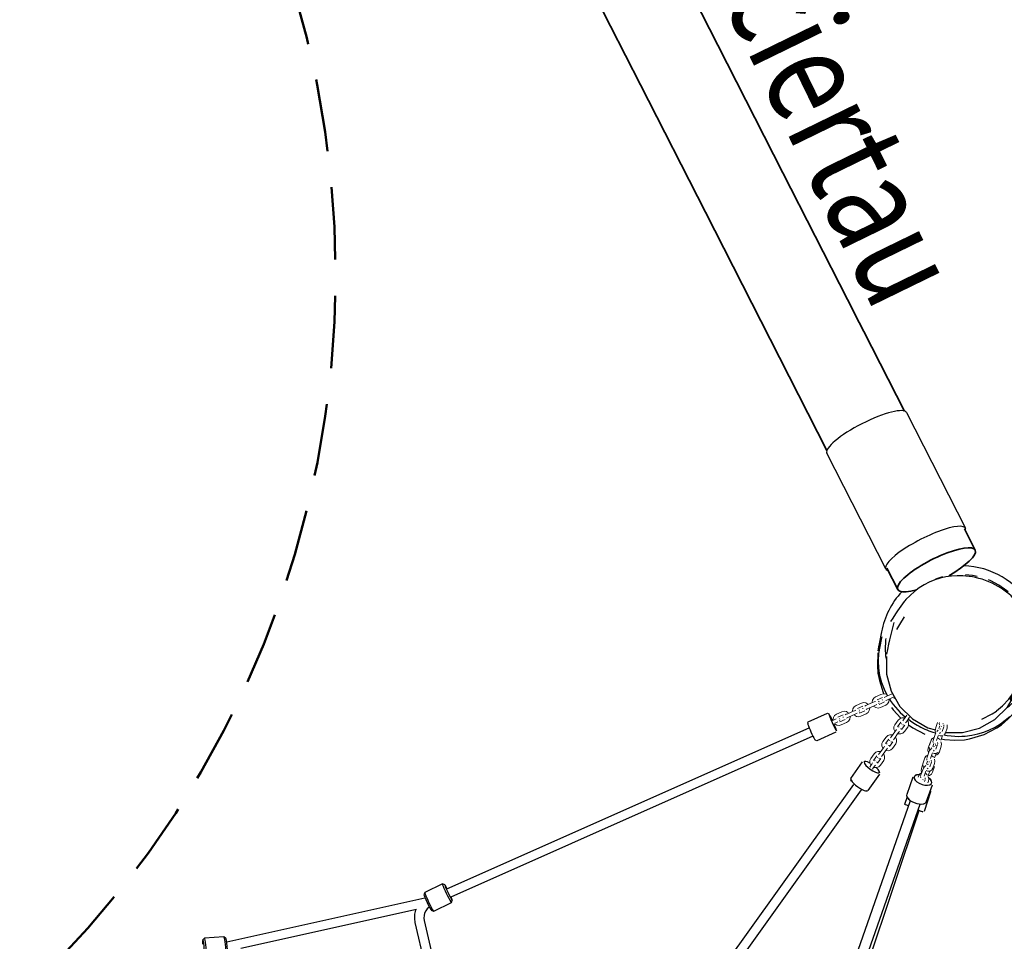
# Model space of a CAD drawing. Units: millimetres. Extents: x -45 to 155, y -6 to 172.
# Drawn here: x 40 to 57, y 104 to 120 of the extents above; entities that cross this region are included whole.
import ezdxf
from ezdxf.enums import TextEntityAlignment as Align

# ---------------------------------------------------------------- set-up
doc = ezdxf.new("R2010")
doc.units = ezdxf.units.MM
doc.header["$LTSCALE"] = 5
doc.linetypes.add('AUSGEZOGEN', pattern=[0])
doc.linetypes.add('DASHED2', pattern=[0.375, 0.25, -0.125])
for name, color, linetype, true_color in [('Bemaßung', 7, 'Continuous', 0x008000), ('Beschläge', 7, 'Continuous', 0xc09000), ('Ketten', 9, 'Continuous', 0x808080), ('Mindestraum', 7, 'Continuous', 0xe060a0), ('Netze', 5, 'Continuous', 0x0000ff), ('Pfosten', 7, 'Continuous', 0xc09000), ('Text', 7, 'Continuous', 0x403000)]:
    doc.layers.add(name, color=color, linetype=linetype, true_color=true_color)
doc.styles.add('Calibri', font='arial.ttf')
doc.dimstyles.new('ISO-25', dxfattribs={"dimtxt": 2.5, "dimasz": 2.5, "dimexe": 1.25, "dimexo": 0.625, "dimtad": 1, "dimtxsty": 'Standard', "dimcen": 2.5, "dimadec": 0, "dimazin": 0, "dimtfac": 1, "dimtmove": 0, "dimatfit": 3, "dimfxl": 1, "dimarcsym": 0})

# ---------------------------------------------------------------- blocks, each defined once
blk = doc.blocks.new('2_1_120_250_160_nNn038')
at = {"layer": 'Pfosten', "color": 42, "linetype": 'AUSGEZOGEN', "lineweight": 25, "true_color": 0xc09000}
for p, q in [((55.889, 110.286), (55.768, 110.247)), ((56.41, 110.31), (56.289, 110.324)), ((56.489, 110.295), (56.41, 110.31)), ((56.722, 110.216), (56.681, 110.235)), ((56.86, 110.145), (56.722, 110.216)), ((57, 110.046), (56.86, 110.145)), ((57.024, 110.027), (57, 110.046)), ((55.229, 109.861), (55.116, 109.701)), ((55.116, 109.701), (55.078, 109.647)), ((57.285, 109.722), (57.225, 109.811)), ((55.034, 109.577), (54.992, 109.516)), ((55.078, 109.647), (55.034, 109.577)), ((55.229, 109.596), (55.151, 109.463)), ((57.436, 109.35), (57.382, 109.525)), ((55.053, 109.499), (54.975, 109.2)), ((55.151, 109.463), (55.098, 109.378)), ((57.46, 109.21), (57.436, 109.35)), ((54.837, 109.339), (54.802, 109.16)), ((54.975, 109.2), (54.96, 109.124)), ((57.463, 109.161), (57.455, 109.216)), ((54.785, 109.078), (54.774, 109.013)), ((54.802, 109.16), (54.785, 109.078)), ((54.94, 109.035), (54.923, 108.955)), ((54.96, 109.124), (54.94, 109.035)), ((57.267, 109.003), (57.251, 109.133)), ((57.277, 108.906), (57.267, 109.003)), ((54.774, 108.975), (54.769, 108.75)), ((54.922, 108.913), (54.924, 108.609)), ((57.262, 108.711), (57.277, 108.906)), ((57.445, 108.802), (57.455, 108.866)), ((57.455, 108.866), (57.463, 108.95)), ((54.769, 108.75), (54.776, 108.628)), ((57.257, 108.673), (57.262, 108.711)), ((57.417, 108.662), (57.428, 108.723)), ((57.428, 108.723), (57.437, 108.762)), ((57.437, 108.762), (57.445, 108.802)), ((54.776, 108.628), (54.804, 108.498)), ((54.804, 108.498), (54.867, 108.293)), ((54.924, 108.609), (55.004, 108.316)), ((57.238, 108.592), (57.249, 108.649)), ((57.322, 108.535), (57.334, 108.556)), ((57.414, 108.609), (57.415, 108.651)), ((57.077, 108.24), (57.182, 108.428)), ((54.867, 108.293), (54.88, 108.267)), ((55.004, 108.316), (55.156, 108.053)), ((56.926, 108.063), (57.032, 108.177)), ((57.032, 108.177), (57.077, 108.24)), ((55.012, 108.036), (55.041, 107.993)), ((55.041, 107.993), (55.173, 107.848)), ((55.156, 108.053), (55.372, 107.838)), ((56.792, 107.828), (57.01, 108.04)), ((56.822, 107.974), (56.926, 108.063)), ((57.01, 108.04), (57.075, 108.148)), ((57.157, 107.978), (57.191, 108.032)), ((57.183, 108.006), (57.22, 108.059)), ((55.372, 107.838), (55.635, 107.685)), ((56.527, 107.679), (56.792, 107.828)), ((56.568, 107.832), (56.744, 107.924)), ((56.744, 107.924), (56.821, 107.973)), ((56.908, 107.736), (57.024, 107.839)), ((57.024, 107.839), (57.157, 107.978)), ((55.305, 107.735), (55.377, 107.685)), ((55.377, 107.685), (55.587, 107.573)), ((55.635, 107.685), (55.768, 107.649)), ((56.233, 107.603), (56.527, 107.679)), ((56.606, 107.566), (56.824, 107.682)), ((56.824, 107.682), (56.908, 107.736)), ((55.868, 107.492), (55.923, 107.482)), ((55.923, 107.482), (56.1, 107.47)), ((55.942, 107.605), (56.233, 107.603)), ((56.1, 107.47), (56.27, 107.479)), ((56.27, 107.479), (56.353, 107.494)), ((56.353, 107.494), (56.606, 107.566))]:
    blk.add_line(p, q, dxfattribs=at)
for points in [[(57.441, 109.315), (57.398, 109.465), (57.37, 109.538), (57.337, 109.609), (57.299, 109.678), (57.254, 109.747), (57.202, 109.817), (57.141, 109.887), (57.108, 109.922), (57.072, 109.957), (57.033, 109.991), (56.992, 110.025), (56.947, 110.058), (56.901, 110.09), (56.851, 110.121), (56.799, 110.15), (56.746, 110.177), (56.718, 110.19), (56.69, 110.202), (56.661, 110.213), (56.633, 110.224), (56.604, 110.235), (56.576, 110.244), (56.518, 110.261), (56.461, 110.275), (56.405, 110.286), (56.349, 110.295), (56.295, 110.301), (56.242, 110.305), (56.191, 110.307), (56.142, 110.306), (56.045, 110.3), (55.949, 110.286), (55.852, 110.264), (55.756, 110.234), (55.661, 110.195), (55.571, 110.149), (55.486, 110.096), (55.405, 110.035), (55.259, 109.894)], [(55.259, 109.894), (55.242, 109.874), (55.225, 109.854)], [(54.831, 109.204), (54.784, 108.966), (54.779, 108.841), (54.786, 108.713), (54.806, 108.587), (54.84, 108.465), (54.885, 108.348), (54.938, 108.243)], [(54.846, 109.252), (54.838, 109.228), (54.831, 109.204)], [(54.906, 109.174), (54.9, 109.051), (54.909, 108.923), (54.922, 108.85)], [(54.913, 109.224), (54.909, 109.199), (54.906, 109.174)], [(57.466, 109.002), (57.463, 109.161)], [(57.463, 108.95), (57.465, 108.976), (57.466, 109.002)], [(57.064, 108.175), (57.098, 108.23), (57.13, 108.287), (57.158, 108.345), (57.183, 108.405), (57.205, 108.467), (57.223, 108.529), (57.238, 108.592)], [(57.241, 108.601), (57.244, 108.623)], [(54.976, 108.181), (55.006, 108.134), (55.042, 108.085), (55.08, 108.038), (55.12, 107.993), (55.162, 107.95), (55.207, 107.908), (55.251, 107.869)], [(56.996, 108.026), (57.048, 108.064), (57.138, 108.147), (57.202, 108.219)], [(57.075, 108.148), (57.07, 108.16), (57.064, 108.175)], [(57.075, 108.148), (57.11, 108.206), (57.131, 108.248)], [(57.185, 108.034), (57.282, 108.187)], [(55.298, 107.832), (55.307, 107.825), (55.363, 107.785), (55.422, 107.747), (55.453, 107.729), (55.485, 107.711), (55.517, 107.694), (55.551, 107.678), (55.585, 107.662), (55.619, 107.647), (55.654, 107.633), (55.69, 107.62), (55.725, 107.608), (55.761, 107.597), (55.774, 107.593)], [(55.911, 107.561), (55.97, 107.551), (56.037, 107.543), (56.101, 107.538), (56.164, 107.536), (56.225, 107.538), (56.282, 107.541), (56.393, 107.555), (56.5, 107.578), (56.604, 107.609), (56.703, 107.648), (56.798, 107.696), (56.888, 107.75), (57.049, 107.88)]]:
    blk.add_lwpolyline(points, dxfattribs=at)
for start, end in [(334.4013, 88.2641), (137.087, 169.25)]:
    blk.add_arc((56.213, 109.077), 1.4, start, end, dxfattribs=at)
blk = doc.blocks.new('Seile Strickleiter_nNn0125')
at = {"layer": 'Netze', "color": 5, "linetype": 'AUSGEZOGEN', "lineweight": 25, "true_color": 0x0000ff}
for p, q in [((55.332, 106.424), (54.243, 103.32)), ((54.41, 103.256), (55.502, 106.364)), ((53.782, 101.169), (55.485, 106.256)), ((54.127, 102.992), (52.358, 98.161)), ((52.526, 98.097), (54.295, 102.927)), ((54.226, 102.741), (53.857, 101.433)), ((51.845, 95.385), (53.67, 100.837)), ((52.959, 99.28), (52.56, 98.087)), ((52.234, 97.824), (48.939, 89.24)), ((49.107, 89.175), (52.402, 97.76)), ((52.456, 97.775), (52.212, 97.047)), ((52.346, 97.613), (51.798, 95.301)), ((51.627, 95.269), (51.921, 96.506)), ((51.882, 95.261), (52.166, 95.152)), ((51.558, 95.119), (50.247, 91.703)), ((52.099, 95.01), (51.822, 95.117)), ((53.171, 94.95), (53.596, 95.138)), ((50.416, 91.64), (51.726, 95.053)), ((52.51, 94.851), (52.301, 94.932)), ((52.358, 95.079), (52.571, 94.998)), ((52.764, 94.924), (52.975, 94.843)), ((53.623, 94.98), (53.174, 94.782)), ((52.918, 94.694), (52.706, 94.775)), ((50.198, 91.544), (49.588, 90.429)), ((50.722, 91.422), (50.444, 91.528)), ((49.163, 89.322), (50.303, 91.407)), ((50.392, 91.381), (50.676, 91.271)), ((47.99, 86.04), (50.282, 91.313)), ((50.868, 91.197), (51.08, 91.115)), ((51.134, 91.265), (50.924, 91.345)), ((51.542, 91.109), (51.33, 91.19)), ((51.273, 91.041), (51.484, 90.959)), ((51.874, 90.424), (51.673, 90.872)), ((51.558, 90.749), (51.748, 90.325)), ((49.442, 89.832), (49.136, 89.128)), ((48.806, 88.906), (46.898, 84.158)), ((47.064, 84.09), (48.974, 88.842)), ((49.005, 88.827), (48.504, 87.673)), ((45.713, 80.799), (47.851, 85.719)), ((47.13, 84.253), (47.73, 85.472)), ((46.765, 83.838), (45.487, 80.776)), ((45.653, 80.706), (46.933, 83.774))]:
    blk.add_line(p, q, dxfattribs=at)
for centre, major_axis, ratio, start_param, end_param in [((55.4, 106.285), (-0.0853, 0.0286), 0.001051, 3.165782, 3.794185), ((51.703, 95.246), (-0.0847, 0.0304), 0.000525, 5.822475, 5.95903), ((53.609, 95.059), (-0.0324, 0.0732), 0.979325, 2.892319, 6.033912), ((50.27, 91.511), (0.0833, -0.0341), 0.000525, 3.465748, 3.602303), ((51.811, 90.375), (-0.073, -0.0327), 0.979325, 0.249273, 3.390866), ((45.63, 80.834), (-0.0825, 0.0359), 0.001051, 2.489, 3.117403)]:
    blk.add_ellipse(centre, major_axis=major_axis, ratio=ratio, start_param=start_param, end_param=end_param, dxfattribs=at)
blk = doc.blocks.new('Kette_Verpressung_5_Glieder_BT2013_nNn0128')
at = {"layer": 'Beschläge', "color": 8, "linetype": 'AUSGEZOGEN', "lineweight": 25, "true_color": 0x808080}
for p, q in [((55.381, 106.833), (55.277, 106.536)), ((55.431, 106.864), (55.41, 106.858)), ((55.61, 106.404), (55.715, 106.701)), ((55.696, 106.775), (55.686, 106.79)), ((55.295, 106.462), (55.306, 106.447)), ((55.56, 106.373), (55.581, 106.379))]:
    blk.add_line(p, q, dxfattribs=at)
for centre, major_axis, start_param, end_param in [((55.554, 106.784), (0.151, -0.053), 2.181593, 7.353861), ((55.444, 106.47), (0.17, -0.06), 3.057661, 6.199254)]:
    blk.add_ellipse(centre, major_axis=major_axis, ratio=0.485316, start_param=start_param, end_param=end_param, dxfattribs=at)
at = {"layer": 'Ketten', "color": 8, "linetype": 'AUSGEZOGEN', "lineweight": 18, "true_color": 0x808080}
for p, q in [((55.773, 107.691), (55.768, 107.656)), ((55.802, 107.775), (55.773, 107.691)), ((55.829, 107.669), (55.846, 107.719)), ((55.833, 107.756), (55.836, 107.736)), ((55.837, 107.777), (55.835, 107.765)), ((55.861, 107.665), (55.842, 107.662)), ((55.87, 107.705), (55.88, 107.706)), ((55.912, 107.702), (55.883, 107.619)), ((55.894, 107.758), (55.901, 107.751)), ((55.911, 107.733), (55.914, 107.714)), ((55.939, 107.597), (55.968, 107.68)), ((55.968, 107.68), (55.973, 107.715)), ((55.973, 107.719), (55.97, 107.737)), ((55.712, 107.497), (55.695, 107.469)), ((55.744, 107.518), (55.717, 107.502)), ((55.733, 107.484), (55.727, 107.459)), ((55.762, 107.567), (55.733, 107.484)), ((55.775, 107.595), (55.762, 107.567)), ((55.789, 107.462), (55.818, 107.545)), ((55.814, 107.644), (55.793, 107.622)), ((55.842, 107.48), (55.817, 107.504)), ((55.823, 107.557), (55.852, 107.546)), ((55.84, 107.585), (55.856, 107.601)), ((55.852, 107.546), (55.883, 107.547)), ((55.859, 107.471), (55.871, 107.499)), ((55.871, 107.499), (55.889, 107.548)), ((55.922, 107.569), (55.939, 107.597)), ((55.66, 107.347), (55.667, 107.312)), ((55.695, 107.469), (55.666, 107.386)), ((55.686, 107.317), (55.668, 107.29)), ((55.707, 107.339), (55.686, 107.317)), ((55.721, 107.364), (55.739, 107.414)), ((55.726, 107.451), (55.729, 107.431)), ((55.754, 107.36), (55.735, 107.357)), ((55.762, 107.4), (55.773, 107.4)), ((55.805, 107.397), (55.776, 107.313)), ((55.804, 107.428), (55.807, 107.409)), ((55.588, 107.164), (55.559, 107.081)), ((55.605, 107.192), (55.588, 107.164)), ((55.636, 107.213), (55.61, 107.197)), ((55.619, 107.145), (55.622, 107.126)), ((55.626, 107.179), (55.62, 107.154)), ((55.655, 107.262), (55.626, 107.179)), ((55.668, 107.29), (55.655, 107.262)), ((55.681, 107.157), (55.711, 107.24)), ((55.735, 107.175), (55.71, 107.199)), ((55.716, 107.252), (55.745, 107.241)), ((55.733, 107.28), (55.748, 107.296)), ((55.745, 107.241), (55.776, 107.242)), ((55.751, 107.165), (55.764, 107.193)), ((55.759, 107.108), (55.752, 107.143)), ((55.764, 107.193), (55.782, 107.243)), ((55.783, 107.243), (55.809, 107.259)), ((55.561, 106.985), (55.548, 106.957)), ((55.553, 107.042), (55.56, 107.007)), ((55.579, 107.012), (55.561, 106.985)), ((55.6, 107.034), (55.579, 107.012)), ((55.614, 107.059), (55.632, 107.109)), ((55.626, 106.975), (55.641, 106.99)), ((55.646, 107.055), (55.628, 107.052)), ((55.655, 107.095), (55.666, 107.095)), ((55.698, 107.092), (55.669, 107.008)), ((55.696, 107.123), (55.7, 107.104)), ((55.707, 106.958), (55.724, 106.986)), ((55.724, 106.986), (55.754, 107.069)), ((55.754, 107.069), (55.759, 107.105)), ((55.481, 106.859), (55.471, 106.831)), ((55.498, 106.887), (55.481, 106.859)), ((55.529, 106.907), (55.503, 106.891)), ((55.512, 106.84), (55.515, 106.82)), ((55.519, 106.874), (55.513, 106.849)), ((55.548, 106.957), (55.519, 106.874)), ((55.574, 106.851), (55.604, 106.935)), ((55.589, 106.818), (55.593, 106.798)), ((55.628, 106.87), (55.603, 106.894)), ((55.609, 106.947), (55.637, 106.935)), ((55.637, 106.935), (55.668, 106.937)), ((55.644, 106.86), (55.657, 106.888)), ((55.652, 106.803), (55.645, 106.838)), ((55.646, 106.764), (55.652, 106.799)), ((55.657, 106.888), (55.674, 106.937)), ((55.676, 106.938), (55.702, 106.954)), ((55.548, 106.789), (55.559, 106.79)), ((55.591, 106.786), (55.581, 106.758)), ((55.637, 106.736), (55.646, 106.764))]:
    blk.add_line(p, q, dxfattribs=at)
blk = doc.blocks.new('Kette_Verpressung_5_Glieder_BT2013_nNn0129')
at = {"layer": 'Beschläge', "color": 8, "linetype": 'AUSGEZOGEN', "lineweight": 25, "true_color": 0x808080}
for p, q in [((55.279, 106.491), (55.235, 106.361)), ((55.577, 106.246), (55.691, 106.588))]:
    blk.add_line(p, q, dxfattribs=at)
for centre, major_axis, start_param, end_param in [((55.52, 106.645), (-0.171, 0.057), 3.140442, 3.546842), ((55.406, 106.303), (0.171, -0.057), 2.237274, 3.140442), ((55.4, 106.285), (-0.152, 0.051), 2.181211, 4.254881)]:
    blk.add_ellipse(centre, major_axis=major_axis, ratio=0.001051, start_param=start_param, end_param=end_param, dxfattribs=at)
at = {"layer": 'Ketten', "color": 8, "linetype": 'AUSGEZOGEN', "lineweight": 18, "true_color": 0x808080}
for p, q in [((55.756, 107.646), (55.767, 107.607)), ((55.644, 107.334), (55.639, 107.295)), ((55.676, 107.43), (55.644, 107.334)), ((55.767, 107.381), (55.778, 107.379)), ((55.837, 107.27), (55.869, 107.365)), ((55.874, 107.405), (55.864, 107.443)), ((55.869, 107.365), (55.874, 107.405)), ((55.639, 107.295), (55.649, 107.256)), ((55.786, 107.211), (55.817, 107.235)), ((55.817, 107.235), (55.837, 107.27)), ((55.526, 106.983), (55.521, 106.944)), ((55.558, 107.079), (55.526, 106.983)), ((55.72, 106.919), (55.752, 107.014)), ((55.521, 106.944), (55.531, 106.908)), ((55.638, 106.852), (55.668, 106.86)), ((55.668, 106.86), (55.7, 106.884)), ((55.7, 106.884), (55.72, 106.919))]:
    blk.add_line(p, q, dxfattribs=at)
blk = doc.blocks.new('2_1_181_300_Strickleiter_Traverse_2013_BT_nNn0124')
for name in ['Kette_Verpressung_5_Glieder_BT2013_nNn0129', 'Kette_Verpressung_5_Glieder_BT2013_nNn0128', 'Seile Strickleiter_nNn0125']:
    blk.add_blockref(name, (0, 0))
blk = doc.blocks.new('Seile_nNn0147')
at = {"layer": 'Netze', "color": 5, "linetype": 'AUSGEZOGEN', "lineweight": 25, "true_color": 0x0000ff}
for p, q in [((47.343, 104.907), (53.591, 107.685)), ((53.656, 107.54), (47.41, 104.762)), ((51.466, 102.661), (54.36, 106.708)), ((54.49, 106.615), (51.596, 102.567)), ((43.548, 103.99), (46.966, 104.75)), ((47.037, 104.59), (47.004, 104.561)), ((46.817, 104.553), (43.79, 103.88)), ((46.788, 104.395), (46.792, 104.469)), ((46.792, 104.469), (46.81, 104.541)), ((46.949, 104.445), (46.947, 104.402)), ((46.96, 104.487), (46.949, 104.445)), ((46.979, 104.526), (46.96, 104.487)), ((47.004, 104.561), (46.979, 104.526)), ((46.797, 104.327), (46.788, 104.394)), ((47.033, 103.316), (46.797, 104.327)), ((46.947, 104.403), (46.953, 104.362)), ((46.953, 104.362), (47.188, 103.352))]:
    blk.add_line(p, q, dxfattribs=at)
blk = doc.blocks.new('Kette_Verpressung_5_Glieder_BT2010_nNn0159')
at = {"layer": 'Beschläge', "color": 8, "linetype": 'AUSGEZOGEN', "lineweight": 25, "true_color": 0x808080}
for p, q in [((54.311, 106.812), (54.512, 107.094)), ((54.534, 107.101), (54.559, 107.104)), ((54.805, 106.884), (54.604, 106.602)), ((54.8, 106.932), (54.805, 106.907)), ((54.316, 106.764), (54.311, 106.789)), ((54.582, 106.595), (54.557, 106.592))]:
    blk.add_line(p, q, dxfattribs=at)
for centre, major_axis, start_param, end_param in [((54.67, 107.005), (-0.13, 0.093), 5.136079, 10.571884), ((54.457, 106.707), (-0.146, 0.105), 0, 3.141593)]:
    blk.add_ellipse(centre, major_axis=major_axis, ratio=0.270823, start_param=start_param, end_param=end_param, dxfattribs=at)
at = {"layer": 'Ketten', "color": 8, "linetype": 'AUSGEZOGEN', "lineweight": 18, "true_color": 0x808080}
for p, q in [((55.067, 107.736), (55.124, 107.815)), ((55.124, 107.815), (55.152, 107.841)), ((55.152, 107.841), (55.189, 107.854)), ((55.191, 107.854), (55.229, 107.853)), ((55.204, 107.803), (55.218, 107.823)), ((55.218, 107.823), (55.275, 107.902)), ((55.323, 107.867), (55.267, 107.788)), ((55.051, 107.662), (55.052, 107.701)), ((55.052, 107.701), (55.067, 107.736)), ((55.066, 107.624), (55.052, 107.66)), ((55.084, 107.635), (55.099, 107.657)), ((55.173, 107.78), (55.116, 107.701)), ((55.129, 107.694), (55.14, 107.698)), ((55.174, 107.674), (55.174, 107.662)), ((55.187, 107.748), (55.183, 107.758)), ((55.184, 107.652), (55.241, 107.731)), ((55.217, 107.734), (55.206, 107.734)), ((55.29, 107.696), (55.233, 107.617)), ((55.267, 107.788), (55.252, 107.768)), ((55.305, 107.731), (55.29, 107.696)), ((55.291, 107.808), (55.305, 107.772)), ((55.306, 107.77), (55.305, 107.731)), ((54.86, 107.446), (54.917, 107.525)), ((54.966, 107.49), (54.909, 107.411)), ((54.917, 107.525), (54.945, 107.551)), ((54.945, 107.551), (54.981, 107.564)), ((54.984, 107.565), (55.022, 107.563)), ((54.996, 107.513), (55.011, 107.533)), ((55.011, 107.533), (55.067, 107.612)), ((55.06, 107.498), (55.045, 107.478)), ((55.116, 107.577), (55.06, 107.498)), ((55.067, 107.612), (55.084, 107.635)), ((55.084, 107.518), (55.098, 107.483)), ((55.099, 107.48), (55.098, 107.442)), ((55.133, 107.6), (55.116, 107.577)), ((55.166, 107.578), (55.128, 107.58)), ((55.148, 107.622), (55.133, 107.6)), ((55.205, 107.591), (55.169, 107.578)), ((55.233, 107.617), (55.205, 107.591)), ((54.804, 107.244), (54.86, 107.323)), ((54.844, 107.372), (54.845, 107.411)), ((54.859, 107.334), (54.844, 107.37)), ((54.845, 107.411), (54.86, 107.446)), ((54.86, 107.323), (54.877, 107.345)), ((54.877, 107.345), (54.892, 107.367)), ((54.925, 107.311), (54.909, 107.288)), ((54.922, 107.405), (54.933, 107.409)), ((54.941, 107.332), (54.925, 107.311)), ((54.967, 107.384), (54.967, 107.372)), ((54.98, 107.458), (54.976, 107.469)), ((54.977, 107.362), (55.034, 107.441)), ((55.01, 107.444), (54.998, 107.444)), ((55.026, 107.327), (54.998, 107.301)), ((55.083, 107.407), (55.026, 107.327)), ((55.098, 107.442), (55.083, 107.407)), ((54.637, 107.121), (54.653, 107.156)), ((54.653, 107.156), (54.71, 107.235)), ((54.758, 107.201), (54.702, 107.121)), ((54.71, 107.235), (54.738, 107.262)), ((54.738, 107.262), (54.774, 107.275)), ((54.773, 107.168), (54.768, 107.179)), ((54.77, 107.073), (54.827, 107.152)), ((54.776, 107.275), (54.815, 107.273)), ((54.789, 107.223), (54.804, 107.244)), ((54.803, 107.154), (54.791, 107.155)), ((54.853, 107.209), (54.838, 107.188)), ((54.909, 107.288), (54.853, 107.209)), ((54.891, 107.152), (54.876, 107.117)), ((54.877, 107.229), (54.891, 107.193)), ((54.892, 107.191), (54.891, 107.152)), ((54.959, 107.288), (54.921, 107.29)), ((54.998, 107.301), (54.961, 107.288)), ((54.634, 107.006), (54.653, 107.033)), ((54.637, 107.083), (54.637, 107.121)), ((54.652, 107.045), (54.637, 107.08)), ((54.653, 107.033), (54.67, 107.056)), ((54.67, 107.056), (54.685, 107.077)), ((54.702, 106.998), (54.683, 106.971)), ((54.718, 107.021), (54.702, 106.998)), ((54.752, 106.998), (54.714, 107)), ((54.715, 107.115), (54.726, 107.119)), ((54.734, 107.042), (54.718, 107.021)), ((54.791, 107.012), (54.754, 106.999)), ((54.76, 107.094), (54.76, 107.083)), ((54.819, 107.038), (54.791, 107.012)), ((54.876, 107.117), (54.819, 107.038))]:
    blk.add_line(p, q, dxfattribs=at)
blk = doc.blocks.new('Kette_Verpressung_5_Glieder_BT2010_nNn0160')
at = {"layer": 'Beschläge', "color": 8, "linetype": 'AUSGEZOGEN', "lineweight": 25, "true_color": 0x808080}
for p, q in [((53.576, 107.789), (53.905, 107.935)), ((53.905, 107.935), (53.931, 107.925)), ((53.566, 107.762), (53.576, 107.789)), ((54.051, 107.606), (53.723, 107.46)), ((53.723, 107.46), (53.696, 107.47))]:
    blk.add_line(p, q, dxfattribs=at)
for centre, start_param, end_param in [((53.996, 107.778), 4.904745, 10.803218), ((53.631, 107.616), 0, 3.141593)]:
    blk.add_ellipse(centre, major_axis=(-0.065, 0.146), ratio=0.06355, start_param=start_param, end_param=end_param, dxfattribs=at)
at = {"layer": 'Ketten', "color": 8, "linetype": 'AUSGEZOGEN', "lineweight": 18, "true_color": 0x808080}
for p, q in [((54.677, 108.124), (54.683, 108.163)), ((54.683, 108.163), (54.705, 108.197)), ((54.705, 108.197), (54.737, 108.219)), ((54.737, 108.219), (54.829, 108.26)), ((54.853, 108.206), (54.761, 108.165)), ((54.829, 108.26), (54.868, 108.269)), ((54.854, 108.16), (54.852, 108.171)), ((54.868, 108.269), (54.907, 108.262)), ((54.886, 108.207), (54.906, 108.216)), ((54.906, 108.216), (54.931, 108.227)), ((54.93, 108.161), (54.91, 108.152)), ((54.955, 108.172), (54.93, 108.161)), ((54.931, 108.227), (55.023, 108.268)), ((55.047, 108.213), (54.955, 108.172)), ((54.972, 108.17), (54.966, 108.131)), ((55.079, 108.181), (55.046, 108.202)), ((54.339, 107.974), (54.346, 108.013)), ((54.346, 108.013), (54.367, 108.047)), ((54.367, 108.047), (54.4, 108.069)), ((54.374, 107.979), (54.396, 107.989)), ((54.4, 108.069), (54.492, 108.11)), ((54.516, 108.056), (54.424, 108.015)), ((54.451, 107.993), (54.457, 107.984)), ((54.492, 108.11), (54.53, 108.119)), ((54.517, 108.01), (54.514, 108.021)), ((54.53, 108.119), (54.57, 108.112)), ((54.548, 108.057), (54.569, 108.066)), ((54.569, 108.066), (54.593, 108.077)), ((54.57, 108.112), (54.603, 108.091)), ((54.593, 108.011), (54.573, 108.002)), ((54.593, 108.077), (54.685, 108.118)), ((54.618, 108.022), (54.593, 108.011)), ((54.71, 108.063), (54.618, 108.022)), ((54.635, 108.02), (54.628, 107.981)), ((54.685, 108.118), (54.711, 108.129)), ((54.742, 108.031), (54.708, 108.052)), ((54.735, 108.074), (54.71, 108.063)), ((54.711, 108.129), (54.733, 108.139)), ((54.758, 108.084), (54.735, 108.074)), ((54.781, 108.024), (54.742, 108.031)), ((54.82, 108.033), (54.781, 108.024)), ((54.788, 108.143), (54.795, 108.134)), ((54.795, 108.111), (54.789, 108.101)), ((54.796, 108.088), (54.888, 108.129)), ((54.912, 108.074), (54.82, 108.033)), ((54.944, 108.097), (54.912, 108.074)), ((54.966, 108.131), (54.944, 108.097)), ((53.98, 107.804), (54.011, 107.818)), ((54.002, 107.824), (54.009, 107.863)), ((54.009, 107.863), (54.03, 107.896)), ((54.011, 107.818), (54.036, 107.829)), ((54.03, 107.896), (54.062, 107.919)), ((54.036, 107.829), (54.058, 107.839)), ((54.062, 107.919), (54.154, 107.96)), ((54.179, 107.906), (54.087, 107.865)), ((54.113, 107.843), (54.12, 107.833)), ((54.121, 107.788), (54.213, 107.829)), ((54.154, 107.96), (54.193, 107.969)), ((54.179, 107.86), (54.177, 107.871)), ((54.193, 107.969), (54.232, 107.962)), ((54.211, 107.907), (54.231, 107.916)), ((54.231, 107.916), (54.256, 107.927)), ((54.232, 107.962), (54.266, 107.941)), ((54.256, 107.861), (54.235, 107.852)), ((54.256, 107.927), (54.348, 107.968)), ((54.28, 107.872), (54.256, 107.861)), ((54.291, 107.83), (54.27, 107.797)), ((54.372, 107.913), (54.28, 107.872)), ((54.298, 107.87), (54.291, 107.83)), ((54.348, 107.968), (54.374, 107.979)), ((54.405, 107.881), (54.371, 107.902)), ((54.398, 107.924), (54.372, 107.913)), ((54.42, 107.934), (54.398, 107.924)), ((54.444, 107.874), (54.405, 107.881)), ((54.483, 107.883), (54.444, 107.874)), ((54.458, 107.961), (54.452, 107.951)), ((54.458, 107.938), (54.55, 107.979)), ((54.575, 107.924), (54.483, 107.883)), ((54.607, 107.947), (54.575, 107.924)), ((54.628, 107.981), (54.607, 107.947)), ((54.067, 107.731), (54.034, 107.752)), ((54.061, 107.774), (54.035, 107.763)), ((54.083, 107.784), (54.061, 107.774)), ((54.106, 107.724), (54.067, 107.731)), ((54.145, 107.733), (54.106, 107.724)), ((54.121, 107.811), (54.114, 107.801)), ((54.237, 107.774), (54.145, 107.733)), ((54.27, 107.797), (54.237, 107.774))]:
    blk.add_line(p, q, dxfattribs=at)
blk = doc.blocks.new('Trapeznetz_nNn0144')
at = {"layer": 'Beschläge', "color": 8, "linetype": 'AUSGEZOGEN', "lineweight": 25, "true_color": 0x808080}
for p, q in [((47.267, 104.992), (46.961, 104.846)), ((47.309, 104.978), (47.27, 104.992)), ((46.961, 104.846), (46.947, 104.806)), ((47.117, 104.523), (47.423, 104.669)), ((47.423, 104.669), (47.437, 104.709)), ((47.075, 104.537), (47.115, 104.523)), ((43.499, 104.08), (43.162, 104.054)), ((43.531, 104.052), (43.499, 104.08)), ((43.158, 104.05), (43.131, 104.019))]:
    blk.add_line(p, q, dxfattribs=at)
for centre, major_axis, ratio, start_param, end_param in [((47.345, 104.83), (0.078, -0.162), 0.064229, 3.013904, 6.351847), ((47.372, 104.843), (-0.065, 0.135), 0.064229, 5.195808, 10.350877), ((47.012, 104.671), (0.065, -0.135), 0.064229, 3.210254, 6.155497), ((47.039, 104.684), (-0.078, 0.162), 0.064229, 0.068661, 3.210254), ((43.513, 103.9), (0.014, -0.179), 0.09776, 6.282555, 9.424148), ((43.145, 103.872), (0.011, -0.15), 0.09776, 5.276172, 10.431735), ((43.175, 103.875), (-0.014, 0.179), 0.09776, 3.140963, 6.478905), ((43.542, 103.903), (-0.011, 0.15), 0.09776, 3.337312, 6.282555)]:
    blk.add_ellipse(centre, major_axis=major_axis, ratio=ratio, start_param=start_param, end_param=end_param, dxfattribs=at)
for name in ['Kette_Verpressung_5_Glieder_BT2010_nNn0160', 'Kette_Verpressung_5_Glieder_BT2010_nNn0159', 'Seile_nNn0147']:
    blk.add_blockref(name, (0, 0))
blk = doc.blocks.new('2_1_240_Flächennetz trapezförmig_2014_BT_Spiegel_nNn0143')
blk.add_blockref('Trapeznetz_nNn0144', (0, 0))
blk = doc.blocks.new('Balanciertau_nNn0256')
at = {"layer": 'Netze', "color": 54, "linetype": 'AUSGEZOGEN', "lineweight": 35, "true_color": 0xa0a020}
for p, q in [((47.525, 128.271), (47.39, 128.537)), ((47.579, 128.166), (47.525, 128.271)), ((46.053, 127.856), (46.189, 127.59)), ((46.189, 127.59), (46.242, 127.485)), ((48.644, 126.075), (48.625, 126.113)), ((49.767, 123.871), (48.644, 126.075)), ((47.288, 125.432), (47.308, 125.394)), ((47.308, 125.394), (48.431, 123.19)), ((50.893, 121.662), (49.767, 123.871)), ((48.431, 123.19), (49.556, 120.981)), ((52.017, 119.455), (50.893, 121.662)), ((49.556, 120.981), (50.681, 118.774)), ((53.138, 117.255), (52.017, 119.455)), ((50.681, 118.774), (51.802, 116.574)), ((54.253, 115.067), (53.138, 117.255)), ((51.802, 116.574), (52.916, 114.386)), ((55.233, 113.144), (54.253, 115.067)), ((52.916, 114.386), (53.896, 112.463)), ((56.453, 110.749), (56.267, 111.115)), ((54.93, 110.434), (55.117, 110.068))]:
    blk.add_line(p, q, dxfattribs=at)
at = {"layer": 'Netze', "color": 8, "linetype": 'AUSGEZOGEN', "lineweight": 25, "true_color": 0x808080}
for p, q in [((48.634, 126.139), (47.597, 128.175)), ((46.225, 127.476), (47.262, 125.439)), ((55.268, 113.119), (56.284, 111.125)), ((54.912, 110.426), (53.896, 112.42))]:
    blk.add_line(p, q, dxfattribs=at)
at = {"layer": 'Netze', "color": 54, "linetype": 'AUSGEZOGEN', "lineweight": 35, "true_color": 0xa0a020}
for centre, ratio, start_param, end_param in [((46.721, 128.196), 0.138958, 2.041946, 3.872962), ((46.721, 128.196), 0.138958, 5.585282, 7.293659), ((55.785, 110.408), 0.256371, 1.76293, 7.188161)]:
    blk.add_ellipse(centre, major_axis=(-0.668, -0.34), ratio=ratio, start_param=start_param, end_param=end_param, dxfattribs=at)
at = {"layer": 'Netze', "color": 8, "linetype": 'AUSGEZOGEN', "lineweight": 25, "true_color": 0x808080}
for centre, major_axis, ratio, start_param, end_param in [((46.911, 127.825), (0.686, 0.35), 0.113324, 2.922021, 6.502757), ((47.948, 125.789), (0.686, 0.35), 0.113324, 3.141593, 6.283185), ((54.582, 112.769), (-0.686, -0.35), 0.23138, 3.141593, 6.283185), ((55.598, 110.775), (0.686, 0.35), 0.23138, 6.063614, 9.644349)]:
    blk.add_ellipse(centre, major_axis=major_axis, ratio=ratio, start_param=start_param, end_param=end_param, dxfattribs=at)
blk = doc.blocks.new('1_1_040_200_Balanciertau_BT_2011_nNn0255')
blk.add_blockref('Balanciertau_nNn0256', (0, 0))
blk = doc.blocks.new('2_4_010_Spiez_ANsicht-D_001_nNn02')
for name in ['1_1_040_200_Balanciertau_BT_2011_nNn0255', '2_1_120_250_160_nNn038', '2_1_240_Flächennetz trapezförmig_2014_BT_Spiegel_nNn0143', '2_1_181_300_Strickleiter_Traverse_2013_BT_nNn0124']:
    blk.add_blockref(name, (0, 0))
blk = doc.blocks.new('*D276')
at = {"layer": 'Bemaßung', "linetype": 'AUSGEZOGEN', "lineweight": 18, "true_color": 0x008000}
for points in [[(-29.104, 11.337), (-26.944, 11.028), (-26.944, 11.645)], [(74.896, 11.337), (72.735, 11.645), (72.735, 11.028)]]:
    blk.add_hatch(color=96, dxfattribs=at).paths.add_polyline_path(points, flags=0)
at = {"layer": 'Bemaßung', "color": 96, "linetype": 'AUSGEZOGEN', "lineweight": 18, "true_color": 0x008000}
for p, q in [((-29.104, 14.337), (-29.104, 9.926)), ((74.896, 14.337), (74.896, 9.926)), ((-26.944, 11.337), (72.735, 11.337))]:
    blk.add_line(p, q, dxfattribs=at)
at = {"color": 96, "linetype": 'AUSGEZOGEN', "lineweight": 18, "true_color": 0x008000}
blk.add_wipeout([(19.504, 11.584), (26.287, 11.584), (26.287, 15.535), (19.504, 15.535)], dxfattribs=at).dxf.layer = 'Bemaßung'
at = {"layer": 'Bemaßung', "color": 96, "linetype": 'AUSGEZOGEN', "lineweight": 18, "true_color": 0x008000, "style": 'Calibri', "width": 0.786598}
blk.add_text('10.40', height=2.4694, dxfattribs=at).set_placement((19.504, 12.324), (26.287, 12.324), align=Align.FIT)
blk = doc.blocks.new('*D277')
at = {"layer": 'Bemaßung', "linetype": 'AUSGEZOGEN', "lineweight": 18, "true_color": 0x008000}
for points in [[(-30.222, 153.489), (-30.531, 151.328), (-29.913, 151.328)], [(-30.222, 16.489), (-29.913, 18.65), (-30.531, 18.65)]]:
    blk.add_hatch(color=96, dxfattribs=at).paths.add_polyline_path(points, flags=0)
at = {"layer": 'Bemaßung', "color": 96, "linetype": 'AUSGEZOGEN', "lineweight": 18, "true_color": 0x008000}
for p, q in [((-27.222, 153.489), (-31.633, 153.489)), ((-30.222, 18.65), (-30.222, 151.328)), ((-27.222, 16.489), (-31.633, 16.489))]:
    blk.add_line(p, q, dxfattribs=at)
at = {"color": 96, "linetype": 'AUSGEZOGEN', "lineweight": 18, "true_color": 0x008000}
blk.add_wipeout([(-30.469, 81.597), (-30.469, 88.38), (-34.42, 88.38), (-34.42, 81.597)], dxfattribs=at).dxf.layer = 'Bemaßung'
at = {"layer": 'Bemaßung', "color": 96, "linetype": 'AUSGEZOGEN', "lineweight": 18, "true_color": 0x008000, "style": 'Calibri', "width": 0.786598}
blk.add_text('13.70', height=2.4694, rotation=90, dxfattribs=at).set_placement((-31.21, 81.597), (-31.21, 88.38), align=Align.FIT)
blk = doc.blocks.new('2_1_125_250_Kletterpfahl mit Ausguck_2012_nNn0278')
at = {"layer": 'Mindestraum', "color": 233, "linetype": 'DASHED2', "lineweight": 50, "true_color": 0xe060a0}
blk.add_arc((28.422, 115.5), 17, 304, 34, dxfattribs=at)
blk = doc.blocks.new('Mindestraum_nNn0277')
blk.add_blockref('2_1_125_250_Kletterpfahl mit Ausguck_2012_nNn0278', (0, 0))

msp = doc.modelspace()

# ---------------------------------------------------------------- wipeouts: each hides what was drawn before it
at = {"color": 48, "linetype": 'AUSGEZOGEN', "lineweight": 18, "true_color": 0x403000}
msp.add_wipeout([(48.34, 126.708), (54.259, 114.573), (56.796, 115.81), (50.877, 127.945)], dxfattribs=at).dxf.layer = 'Text'

# ---------------------------------------------------------------- next in the draw order: block references
msp.add_blockref('2_4_010_Spiez_ANsicht-D_001_nNn02', (0, 0))

# ---------------------------------------------------------------- next in the draw order: texts
at = {"layer": 'Text', "color": 48, "linetype": 'AUSGEZOGEN', "lineweight": 18, "true_color": 0x403000, "style": 'Calibri', "width": 0.789286}
msp.add_text('31 Balanciertau', height=1.76389, rotation=296, dxfattribs=at).set_placement((48.816, 126.94), (54.735, 114.805), align=Align.FIT)

# ---------------------------------------------------------------- next in the draw order: dimensions: what is measured, and where the dimension line sits
at = {"layer": 'Bemaßung', "color": 96, "linetype": 'AUSGEZOGEN', "lineweight": 18, "true_color": 0x008000}
dim = msp.add_linear_dim(base=(74.896, 11.337), p1=(-29.104, 79.879), p2=(74.896, 116.044), dimstyle='ISO-25', override={"dimtxt": 2.469445, "dimasz": 2.160764, "dimexe": 1.543403, "dimgap": 0.352778, "dimtad": 1, "dimjust": 0, "dimdec": 2, "dimlfac": 0.1, "dimpost": '<>', "dimtxsty": 'Calibri', "dimsah": 1, "dimclrd": 96, "dimclre": 96, "dimclrt": 96, "dimadec": 2}, dxfattribs=at)
dim.commit()
dim.dimension.update_dxf_attribs({"geometry": '*D276', "text_midpoint": (22.896, 13.559)})

# ---------------------------------------------------------------- next in the draw order: dimensions: what is measured, and where the dimension line sits
dim = msp.add_linear_dim(base=(-30.222, 153.489), p1=(32.677, 16.489), p2=(45.803, 153.489), angle=90, dimstyle='ISO-25', override={"dimtxt": 2.469445, "dimasz": 2.160764, "dimexe": 1.543403, "dimgap": 0.352778, "dimtad": 1, "dimjust": 0, "dimdec": 2, "dimlfac": 0.1, "dimpost": '<>', "dimtxsty": 'Calibri', "dimsah": 1, "dimclrd": 96, "dimclre": 96, "dimclrt": 96, "dimadec": 2}, dxfattribs=at)
dim.commit()
dim.dimension.update_dxf_attribs({"geometry": '*D277', "text_midpoint": (-32.444, 84.989), "text_rotation": 90})

# ---------------------------------------------------------------- next in the draw order: block references
msp.add_blockref('Mindestraum_nNn0277', (0, 0))

doc.saveas('drawing.dxf')
